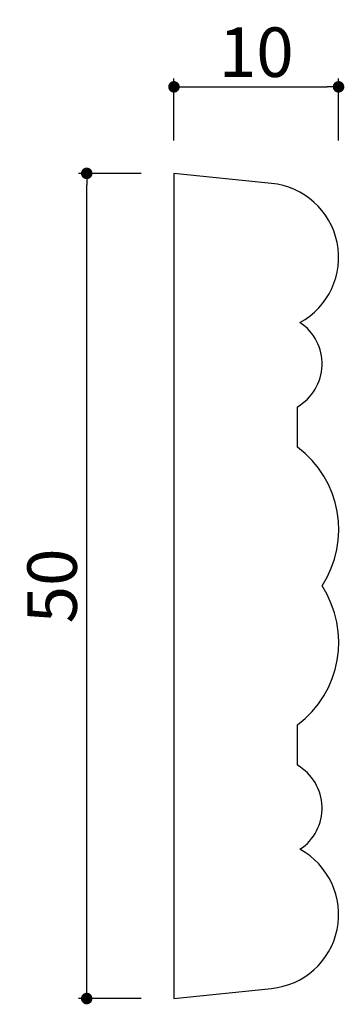
# Model space of a CAD drawing. Extents: x 245.7 to 265.4, y 110.3 to 170.
import ezdxf

# ---------------------------------------------------------------- set-up
doc = ezdxf.new("R2010")
doc.units = 0
doc.header["$LTSCALE"] = 0.5
doc.layers.get('0').update_dxf_attribs({"linetype": 'CONTINUOUS'})
doc.layers.get('DEFPOINTS').update_dxf_attribs({"color": 165, "linetype": 'CONTINUOUS'})
doc.layers.add('L-1', color=1, linetype='CONTINUOUS')
doc.layers.add('SUNPO', color=7, linetype='CONTINUOUS')
doc.styles.add('DIMSTAND', font='simplex.shx', dxfattribs={"width": 0.6, "bigfont": 'bigfont.shx'})
doc.dimstyles.new('ADD1-001', dxfattribs={"dimtxt": 3, "dimasz": 0.7, "dimexe": 0.5, "dimexo": 2, "dimgap": 0.6, "dimtad": 0, "dimdec": 8, "dimdsep": 46, "dimtxsty": 'DIMSTAND', "dimblk1": 'DOT', "dimblk2": 'DOT', "dimsah": 1, "dimcen": -2.5, "dimclrd": 256, "dimclre": 256, "dimclrt": 3, "dimadec": 0, "dimazin": 0, "dimtfac": 1, "dimtdec": 8, "dimtix": 1, "dimtmove": 2, "dimatfit": 3, "dimldrblk": 'ORIGIN', "dimfxl": 1, "dimtvp": 0.7, "dimtolj": 1, "dimarcsym": 0})

# ---------------------------------------------------------------- blocks, each defined once
blk = doc.blocks.new('_Dot')
at = {"color": 0, "linetype": 'ByBlock', "lineweight": -2}
blk.add_line((-0.5, 0), (-1, 0), dxfattribs=at)
at = {"color": 0, "linetype": 'ByBlock', "const_width": 0.5}
blk.add_lwpolyline([(-0.25, 0, 1), (0.25, 0, 1)], format="xyb", close=True, dxfattribs=at)
blk = doc.blocks.new('*D4')
at = {"layer": 'DEFPOINTS', "color": 0}
for p in [(249.775, 160.674), (255.068, 160.674), (255.068, 110.674)]:
    blk.add_point(p, dxfattribs=at)
at = {"layer": 'SUNPO', "lineweight": -2}
for p, q in [((253.068, 160.674), (249.275, 160.674)), ((249.775, 111.374), (249.775, 159.974)), ((253.068, 110.674), (249.275, 110.674))]:
    blk.add_line(p, q, dxfattribs=at)
at = {"layer": 'SUNPO', "lineweight": -2, "xscale": 0.7, "yscale": 0.7, "zscale": 0.7}
for p, rotation in [((249.775, 160.674), 90), ((249.775, 110.674), 270)]:
    blk.add_blockref('_Dot', p, dxfattribs=dict(at, rotation=rotation))
at = {"layer": 'SUNPO', "color": 3, "insert": (247.675, 135.674), "char_height": 3, "attachment_point": 5, "rotation": 90, "style": 'DIMSTAND'}
blk.add_mtext('\\A1;50', dxfattribs=at)
blk = doc.blocks.new('_ORIGIN')
at = {"color": 0, "linetype": 'ByBlock'}
blk.add_line((-0.5, 0), (-1, 0), dxfattribs=at)
blk.add_circle((0, 0), 0.5, dxfattribs=at)
blk = doc.blocks.new('*D5')
at = {"layer": 'DEFPOINTS', "color": 0}
for p in [(265.054, 165.917), (255.068, 160.674), (265.054, 160.674)]:
    blk.add_point(p, dxfattribs=at)
at = {"layer": 'SUNPO', "lineweight": -2}
for p, q in [((255.068, 162.674), (255.068, 166.417)), ((255.768, 165.917), (264.354, 165.917)), ((265.054, 162.674), (265.054, 166.417))]:
    blk.add_line(p, q, dxfattribs=at)
at = {"layer": 'SUNPO', "lineweight": -2, "xscale": 0.7, "yscale": 0.7, "zscale": 0.7, "rotation": 180}
blk.add_blockref('_Dot', (255.068, 165.917), dxfattribs=at)
at = {"layer": 'SUNPO', "lineweight": -2, "xscale": 0.7, "yscale": 0.7, "zscale": 0.7}
blk.add_blockref('_Dot', (265.054, 165.917), dxfattribs=at)
at = {"layer": 'SUNPO', "color": 3, "insert": (260.061, 168.017), "char_height": 3, "attachment_point": 5, "style": 'DIMSTAND'}
blk.add_mtext('\\A1;10', dxfattribs=at)

msp = doc.modelspace()

# ---------------------------------------------------------------- linework, layer by layer
at = {"layer": 'L-1'}
msp.add_lwpolyline([(262.7122516, 119.71448989, 0.5568680391), (262.55417718, 124.81272394), (262.55417718, 127.25947812, 0.3961195547), (264.05417718, 135.67393804, 0.3961195547), (262.55417718, 144.08839797), (262.55417718, 146.53515215, 0.5568680391), (262.7122516, 151.6333862, 0.7393009607), (260.9808181, 160.06187701), (255.06760001, 160.67393804), (255.06760001, 110.67393804), (260.9808181, 111.28599908, 0.7393009607)], format="xyb", close=True, dxfattribs=at)

# ---------------------------------------------------------------- dimensions: what is measured, and where the dimension line sits
at = {"layer": 'SUNPO'}
dim = msp.add_linear_dim(base=(265.05417718, 165.91729961), p1=(255.06760001, 160.67393804), p2=(265.05417718, 160.67393804), dimstyle='ADD1-001', override={"dimdec": 1}, dxfattribs=at)
dim.commit()
dim.dimension.update_dxf_attribs({"geometry": '*D5', "text_midpoint": (260.0608886, 168.01729961)})
dim = msp.add_linear_dim(base=(249.7747811443, 160.673938045), p1=(255.0676000086, 110.673938045), p2=(255.0676000086, 160.673938045), angle=90, dimstyle='ADD1-001', dxfattribs=at)
dim.commit()
dim.dimension.update_dxf_attribs({"geometry": '*D4', "text_midpoint": (247.6747811443, 135.673938045)})

doc.saveas('drawing.dxf')
